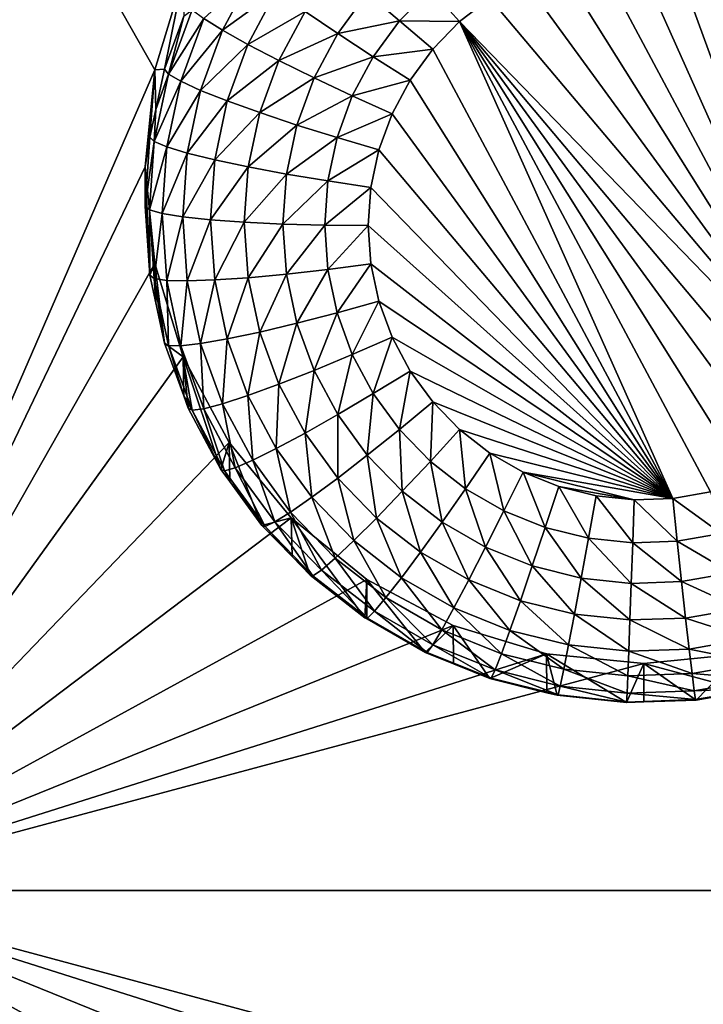
# Model space of a CAD drawing. Extents: x -24 to 24, y -190 to 30.
# Drawn here: x -2 to 0, y -156 to -153 of the extents above; entities that cross this region are included whole.
import ezdxf

# ---------------------------------------------------------------- set-up
doc = ezdxf.new("R2010")
doc.units = 0
doc.layers.add('L1', color=7, linetype='CONTINUOUS')
doc.layers.add('L3', color=7, linetype='CONTINUOUS')

msp = doc.modelspace()

# ---------------------------------------------------------------- linework, layer by layer
at = {"layer": 'L1', "color": 7}
for points in [[(17.45052, -52.3298, 192.2336), (-17.45052, -52.3298, 192.2336), (17.16824, -189.1116, 202.891)], [(17.16824, -189.1116, 202.891), (-17.45052, -52.3298, 192.2336), (-17.16824, -189.1116, 202.891)], [(17.73879, -53.30203, 179.7557), (-17.4299, -186.5964, 191.4174), (-17.73879, -53.30203, 179.7557)], [(17.4299, -186.5964, 191.4174), (-17.4299, -186.5964, 191.4174), (17.73879, -53.30203, 179.7557)]]:
    msp.add_3dface(points, dxfattribs=at)
at = {"layer": 'L3', "color": 250}
for points in [[(-16.15, -139.2071, 188.7671), (-12.25, -184.9324, 192.7675), (12.25, -135.3219, 188.4272)], [(-12.25, -184.9324, 192.7675), (12.25, -184.9324, 192.7675), (12.25, -135.3219, 188.4272)], [(-1.446658, -153.5458, 188.5158), (-2.5, -155.9743, 188.7283), (-2.5, -151.6906, 188.3535)], [(-1.446658, -153.5458, 188.5158), (-2.5, -151.6906, 188.3535), (-1.362722, -153.2701, 188.4917)], [(0.586262, -154.5708, 186.5978), (-0.251849, -153.2346, 186.4809), (-0.141523, -153.2072, 186.4785)], [(0.586262, -154.5708, 186.5978), (-0.141523, -153.2072, 186.4785), (-0.028443, -153.1954, 186.4775)], [(-0.028443, -153.1954, 186.4775), (0.085191, -153.1993, 186.4779), (0.586262, -154.5708, 186.5978)], [(0.586262, -154.5708, 186.5978), (0.085191, -153.1993, 186.4779), (0.197166, -153.219, 186.4796)], [(-0.357273, -153.277, 186.4846), (-0.251849, -153.2346, 186.4809), (0.586262, -154.5708, 186.5978)], [(-1.417861, -153.5442, 187.1706), (-1.446658, -153.5458, 188.5158), (-1.362722, -153.2701, 188.4917)], [(-1.417861, -153.5442, 187.1706), (-1.362722, -153.2701, 188.4917), (-1.360665, -153.3877, 187.1569)], [(-1.301583, -153.394, 186.9039), (-1.156542, -153.2613, 186.7777), (-1.245866, -153.4286, 186.7924)], [(-1.156542, -153.2613, 186.7777), (-1.086935, -153.3133, 186.6819), (-1.245866, -153.4286, 186.7924)], [(-0.357273, -153.277, 186.4846), (0.586262, -154.5708, 186.5978), (-0.455742, -153.3337, 186.4896)], [(-1.245866, -153.4286, 186.7924), (-1.086935, -153.3133, 186.6819), (-1.170882, -153.4706, 186.6956)], [(-1.086935, -153.3133, 186.6819), (-1.002118, -153.3733, 186.6047), (-1.170882, -153.4706, 186.6956)], [(-1.002118, -153.3733, 186.6047), (-0.817807, -153.3188, 186.5387), (-0.905352, -153.4388, 186.5492)], [(-0.817807, -153.3188, 186.5387), (-0.722962, -153.4013, 186.5083), (-0.905352, -153.4388, 186.5492)], [(-0.817807, -153.3188, 186.5387), (-0.631499, -153.307, 186.5), (-0.722962, -153.4013, 186.5083)], [(-0.631499, -153.307, 186.5), (-0.545342, -153.4034, 186.4957), (-0.722962, -153.4013, 186.5083)], [(-0.631499, -153.307, 186.5), (-0.455742, -153.3337, 186.4896), (-0.545342, -153.4034, 186.4957)], [(-0.455742, -153.3337, 186.4896), (0.586262, -154.5708, 186.5978), (-0.545342, -153.4034, 186.4957)], [(-1.405671, -153.5589, 187.0426), (-1.417861, -153.5442, 187.1706), (-1.360665, -153.3877, 187.1569)], [(-1.405671, -153.5589, 187.0426), (-1.360665, -153.3877, 187.1569), (-1.335894, -153.368, 187.0259)], [(-1.335894, -153.368, 187.0259), (-1.301583, -153.394, 186.9039), (-1.405671, -153.5589, 187.0426)], [(-1.170882, -153.4706, 186.6956), (-1.002118, -153.3733, 186.6047), (-1.079515, -153.5183, 186.6174)], [(-1.002118, -153.3733, 186.6047), (-0.905352, -153.4388, 186.5492), (-1.079515, -153.5183, 186.6174)], [(-1.405671, -153.5589, 187.0426), (-1.301583, -153.394, 186.9039), (-1.369568, -153.58, 186.9202)], [(-1.301583, -153.394, 186.9039), (-1.245866, -153.4286, 186.7924), (-1.369568, -153.58, 186.9202)], [(-0.905352, -153.4388, 186.5492), (-0.722962, -153.4013, 186.5083), (-0.800354, -153.5075, 186.5175)], [(-0.722962, -153.4013, 186.5083), (-0.624326, -153.4849, 186.5028), (-0.800354, -153.5075, 186.5175)], [(-0.722962, -153.4013, 186.5083), (-0.545342, -153.4034, 186.4957), (-0.624326, -153.4849, 186.5028)], [(-0.545342, -153.4034, 186.4957), (0.085191, -154.8142, 186.6191), (-0.624326, -153.4849, 186.5028)], [(0.586262, -154.5708, 186.5978), (0.501764, -154.6466, 186.6045), (-0.545342, -153.4034, 186.4957)], [(-0.545342, -153.4034, 186.4957), (0.501764, -154.6466, 186.6045), (0.4075, -154.7099, 186.61)], [(-0.545342, -153.4034, 186.4957), (0.4075, -154.7099, 186.61), (0.305304, -154.7595, 186.6143)], [(0.305304, -154.7595, 186.6143), (0.197166, -154.7945, 186.6174), (-0.545342, -153.4034, 186.4957)], [(-0.545342, -153.4034, 186.4957), (0.197166, -154.7945, 186.6174), (0.085191, -154.8142, 186.6191)], [(-1.369568, -153.58, 186.9202), (-1.245866, -153.4286, 186.7924), (-1.31094, -153.6067, 186.8079)], [(-1.245866, -153.4286, 186.7924), (-1.170882, -153.4706, 186.6956), (-1.31094, -153.6067, 186.8079)], [(-1.079515, -153.5183, 186.6174), (-0.905352, -153.4388, 186.5492), (-0.975275, -153.5698, 186.5607)], [(-0.905352, -153.4388, 186.5492), (-0.800354, -153.5075, 186.5175), (-0.975275, -153.5698, 186.5607)], [(-1.31094, -153.6067, 186.8079), (-1.170882, -153.4706, 186.6956), (-1.23204, -153.638, 186.7103)], [(-1.170882, -153.4706, 186.6956), (-1.079515, -153.5183, 186.6174), (-1.23204, -153.638, 186.7103)], [(-0.800354, -153.5075, 186.5175), (-0.624326, -153.4849, 186.5028), (-0.691159, -153.5765, 186.5109)], [(-0.624326, -153.4849, 186.5028), (0.085191, -154.8142, 186.6191), (-0.691159, -153.5765, 186.5109)], [(-1.23204, -153.638, 186.7103), (-1.079515, -153.5183, 186.6174), (-1.1359, -153.6726, 186.6309)], [(-1.079515, -153.5183, 186.6174), (-0.975275, -153.5698, 186.5607), (-1.1359, -153.6726, 186.6309)], [(-0.975275, -153.5698, 186.5607), (-0.800354, -153.5075, 186.5175), (-0.862167, -153.6233, 186.5277)], [(-0.800354, -153.5075, 186.5175), (-0.691159, -153.5765, 186.5109), (-0.862167, -153.6233, 186.5277)], [(-1.475, -153.8325, 188.5409), (-2.5, -155.9743, 188.7283), (-1.446658, -153.5458, 188.5158)], [(-1.446658, -153.5458, 188.5158), (-1.460645, -153.7447, 187.1881), (-1.475, -153.8325, 188.5409)], [(-1.446658, -153.5458, 188.5158), (-1.443267, -153.6633, 187.181), (-1.460645, -153.7447, 187.1881)], [(-1.405671, -153.5589, 187.0426), (-1.448087, -153.7577, 187.06), (-1.443267, -153.6633, 187.181)], [(-1.405671, -153.5589, 187.0426), (-1.369568, -153.58, 186.9202), (-1.448087, -153.7577, 187.06)], [(-1.443267, -153.6633, 187.181), (-1.446658, -153.5458, 188.5158), (-1.417861, -153.5442, 187.1706)], [(-1.443267, -153.6633, 187.181), (-1.417861, -153.5442, 187.1706), (-1.405671, -153.5589, 187.0426)], [(-1.448087, -153.7577, 187.06), (-1.369568, -153.58, 186.9202), (-1.410895, -153.7737, 186.9371)], [(-1.369568, -153.58, 186.9202), (-1.31094, -153.6067, 186.8079), (-1.410895, -153.7737, 186.9371)], [(-1.1359, -153.6726, 186.6309), (-0.975275, -153.5698, 186.5607), (-1.026215, -153.7092, 186.5729)], [(-0.975275, -153.5698, 186.5607), (-0.862167, -153.6233, 186.5277), (-1.026215, -153.7092, 186.5729)], [(-0.862167, -153.6233, 186.5277), (-0.691159, -153.5765, 186.5109), (-0.74454, -153.6765, 186.5196)], [(0.085191, -154.8142, 186.6191), (-0.74454, -153.6765, 186.5196), (-0.691159, -153.5765, 186.5109)], [(-1.410895, -153.7737, 186.9371), (-1.31094, -153.6067, 186.8079), (-1.350498, -153.7921, 186.8242)], [(-1.31094, -153.6067, 186.8079), (-1.23204, -153.638, 186.7103), (-1.350498, -153.7921, 186.8242)], [(-1.026215, -153.7092, 186.5729), (-0.862167, -153.6233, 186.5277), (-0.9072, -153.7465, 186.5385)], [(-0.862167, -153.6233, 186.5277), (-0.74454, -153.6765, 186.5196), (-0.9072, -153.7465, 186.5385)], [(-1.350498, -153.7921, 186.8242), (-1.23204, -153.638, 186.7103), (-1.269217, -153.8122, 186.7255)], [(-1.23204, -153.638, 186.7103), (-1.1359, -153.6726, 186.6309), (-1.269217, -153.8122, 186.7255)], [(-1.448087, -153.7577, 187.06), (-1.460645, -153.7447, 187.1881), (-1.443267, -153.6633, 187.181)], [(-1.269217, -153.8122, 186.7255), (-1.1359, -153.6726, 186.6309), (-1.170176, -153.8332, 186.645)], [(-1.1359, -153.6726, 186.6309), (-1.026215, -153.7092, 186.5729), (-1.170176, -153.8332, 186.645)], [(-0.9072, -153.7465, 186.5385), (-0.74454, -153.6765, 186.5196), (-0.783428, -153.783, 186.5289)], [(0.085191, -154.8142, 186.6191), (-0.783428, -153.783, 186.5289), (-0.74454, -153.6765, 186.5196)], [(-1.170176, -153.8332, 186.645), (-1.026215, -153.7092, 186.5729), (-1.057182, -153.8544, 186.5856)], [(-1.026215, -153.7092, 186.5729), (-0.9072, -153.7465, 186.5385), (-1.057182, -153.8544, 186.5856)], [(-1.460645, -153.7447, 187.1881), (-1.475, -153.9492, 187.206), (-1.475, -153.8325, 188.5409)], [(-1.448087, -153.7577, 187.06), (-1.475, -153.9492, 187.206), (-1.460645, -153.7447, 187.1881)], [(-1.462318, -153.9605, 187.0777), (-1.475, -153.9492, 187.206), (-1.448087, -153.7577, 187.06)], [(-1.448087, -153.7577, 187.06), (-1.410895, -153.7737, 186.9371), (-1.462318, -153.9605, 187.0777)], [(-1.057182, -153.8544, 186.5856), (-0.9072, -153.7465, 186.5385), (-0.934575, -153.8748, 186.5497)], [(-0.9072, -153.7465, 186.5385), (-0.783428, -153.783, 186.5289), (-0.934575, -153.8748, 186.5497)], [(-1.462318, -153.9605, 187.0777), (-1.410895, -153.7737, 186.9371), (-1.42476, -153.9713, 186.9544)], [(-1.410895, -153.7737, 186.9371), (-1.350498, -153.7921, 186.8242), (-1.42476, -153.9713, 186.9544)], [(-1.42476, -153.9713, 186.9544), (-1.350498, -153.7921, 186.8242), (-1.36377, -153.9812, 186.8407)], [(-1.350498, -153.7921, 186.8242), (-1.269217, -153.8122, 186.7255), (-1.36377, -153.9812, 186.8407)], [(-0.934575, -153.8748, 186.5497), (-0.783428, -153.783, 186.5289), (-0.807069, -153.8938, 186.5386)], [(-0.807069, -153.8938, 186.5386), (-0.783428, -153.783, 186.5289), (0.085191, -154.8142, 186.6191)], [(-1.36377, -153.9812, 186.8407), (-1.269217, -153.8122, 186.7255), (-1.28169, -153.9899, 186.7411)], [(-1.269217, -153.8122, 186.7255), (-1.170176, -153.8332, 186.645), (-1.28169, -153.9899, 186.7411)], [(-1.475, -153.8325, 188.5409), (-1.446658, -154.1191, 188.566), (-2.5, -155.9743, 188.7283)], [(-1.475, -153.8325, 188.5409), (-1.475, -153.9492, 187.206), (-1.460645, -154.1537, 187.2239)], [(-1.475, -153.8325, 188.5409), (-1.460645, -154.1537, 187.2239), (-1.446658, -154.1191, 188.566)], [(-1.28169, -153.9899, 186.7411), (-1.170176, -153.8332, 186.645), (-1.181676, -153.9971, 186.6593)], [(-1.170176, -153.8332, 186.645), (-1.057182, -153.8544, 186.5856), (-1.181676, -153.9971, 186.6593)], [(-1.181676, -153.9971, 186.6593), (-1.057182, -153.8544, 186.5856), (-1.067571, -154.0024, 186.5985)], [(-1.057182, -153.8544, 186.5856), (-0.934575, -153.8748, 186.5497), (-1.067571, -154.0024, 186.5985)], [(-1.067571, -154.0024, 186.5985), (-0.934575, -153.8748, 186.5497), (-0.94376, -154.0057, 186.5611)], [(-0.934575, -153.8748, 186.5497), (-0.807069, -153.8938, 186.5386), (-0.94376, -154.0057, 186.5611)], [(-0.94376, -154.0057, 186.5611), (-0.807069, -153.8938, 186.5386), (-0.815, -154.0068, 186.5485)], [(0.085191, -154.8142, 186.6191), (-0.815, -154.0068, 186.5485), (-0.807069, -153.8938, 186.5386)], [(-1.462318, -153.9605, 187.0777), (-1.460645, -154.1537, 187.2239), (-1.475, -153.9492, 187.206)], [(-1.448087, -154.1632, 187.0954), (-1.460645, -154.1537, 187.2239), (-1.462318, -153.9605, 187.0777)], [(-1.462318, -153.9605, 187.0777), (-1.42476, -153.9713, 186.9544), (-1.448087, -154.1632, 187.0954)], [(-1.448087, -154.1632, 187.0954), (-1.42476, -153.9713, 186.9544), (-1.410895, -154.1688, 186.9717)], [(-1.42476, -153.9713, 186.9544), (-1.36377, -153.9812, 186.8407), (-1.410895, -154.1688, 186.9717)], [(-1.410895, -154.1688, 186.9717), (-1.36377, -153.9812, 186.8407), (-1.350498, -154.1703, 186.8573)], [(-1.36377, -153.9812, 186.8407), (-1.28169, -153.9899, 186.7411), (-1.350498, -154.1703, 186.8573)], [(-1.350498, -154.1703, 186.8573), (-1.28169, -153.9899, 186.7411), (-1.269217, -154.1676, 186.7566)], [(-1.28169, -153.9899, 186.7411), (-1.181676, -153.9971, 186.6593), (-1.269217, -154.1676, 186.7566)], [(-1.269217, -154.1676, 186.7566), (-1.181676, -153.9971, 186.6593), (-1.170176, -154.1609, 186.6736)], [(-1.181676, -153.9971, 186.6593), (-1.067571, -154.0024, 186.5985), (-1.170176, -154.1609, 186.6736)], [(-1.170176, -154.1609, 186.6736), (-1.067571, -154.0024, 186.5985), (-1.057182, -154.1504, 186.6115)], [(-1.067571, -154.0024, 186.5985), (-0.94376, -154.0057, 186.5611), (-1.057182, -154.1504, 186.6115)], [(-1.057182, -154.1504, 186.6115), (-0.94376, -154.0057, 186.5611), (-0.934575, -154.1365, 186.5726)], [(-0.94376, -154.0057, 186.5611), (-0.815, -154.0068, 186.5485), (-0.934575, -154.1365, 186.5726)], [(-0.934575, -154.1365, 186.5726), (-0.815, -154.0068, 186.5485), (-0.807069, -154.1198, 186.5584)], [(0.085191, -154.8142, 186.6191), (-0.807069, -154.1198, 186.5584), (-0.815, -154.0068, 186.5485)], [(-2.5, -155.9743, 188.7283), (-1.446658, -154.1191, 188.566), (-1.362722, -154.3948, 188.5901)], [(-1.446658, -154.1191, 188.566), (-1.460645, -154.1537, 187.2239), (-1.443267, -154.2352, 187.231)], [(-1.446658, -154.1191, 188.566), (-1.417861, -154.3543, 187.2414), (-1.362722, -154.3948, 188.5901)], [(-1.446658, -154.1191, 188.566), (-1.443267, -154.2352, 187.231), (-1.417861, -154.3543, 187.2414)], [(-1.057182, -154.1504, 186.6115), (-0.934575, -154.1365, 186.5726), (-1.026215, -154.2955, 186.6242)], [(-1.026215, -154.2955, 186.6242), (-0.934575, -154.1365, 186.5726), (-0.9072, -154.2648, 186.5838)], [(-0.934575, -154.1365, 186.5726), (-0.807069, -154.1198, 186.5584), (-0.9072, -154.2648, 186.5838)], [(-0.9072, -154.2648, 186.5838), (-0.807069, -154.1198, 186.5584), (-0.783428, -154.2306, 186.5681)], [(0.085191, -154.8142, 186.6191), (-0.783428, -154.2306, 186.5681), (-0.807069, -154.1198, 186.5584)], [(-1.448087, -154.1632, 187.0954), (-1.443267, -154.2352, 187.231), (-1.460645, -154.1537, 187.2239)], [(-1.405671, -154.362, 187.1129), (-1.417861, -154.3543, 187.2414), (-1.448087, -154.1632, 187.0954)], [(-1.417861, -154.3543, 187.2414), (-1.443267, -154.2352, 187.231), (-1.448087, -154.1632, 187.0954)], [(-1.448087, -154.1632, 187.0954), (-1.410895, -154.1688, 186.9717), (-1.405671, -154.362, 187.1129)], [(-1.405671, -154.362, 187.1129), (-1.410895, -154.1688, 186.9717), (-1.369568, -154.3625, 186.9886)], [(-1.410895, -154.1688, 186.9717), (-1.350498, -154.1703, 186.8573), (-1.369568, -154.3625, 186.9886)], [(-1.369568, -154.3625, 186.9886), (-1.350498, -154.1703, 186.8573), (-1.31094, -154.3557, 186.8735)], [(-1.350498, -154.1703, 186.8573), (-1.269217, -154.1676, 186.7566), (-1.31094, -154.3557, 186.8735)], [(-1.31094, -154.3557, 186.8735), (-1.269217, -154.1676, 186.7566), (-1.23204, -154.3419, 186.7719)], [(-1.269217, -154.1676, 186.7566), (-1.170176, -154.1609, 186.6736), (-1.23204, -154.3419, 186.7719)], [(-1.23204, -154.3419, 186.7719), (-1.170176, -154.1609, 186.6736), (-1.1359, -154.3216, 186.6877)], [(-1.170176, -154.1609, 186.6736), (-1.057182, -154.1504, 186.6115), (-1.1359, -154.3216, 186.6877)], [(-1.1359, -154.3216, 186.6877), (-1.057182, -154.1504, 186.6115), (-1.026215, -154.2955, 186.6242)], [(-0.9072, -154.2648, 186.5838), (-0.783428, -154.2306, 186.5681), (-0.862167, -154.3881, 186.5946)], [(-0.862167, -154.3881, 186.5946), (-0.783428, -154.2306, 186.5681), (-0.74454, -154.337, 186.5774)], [(-0.74454, -154.337, 186.5774), (-0.783428, -154.2306, 186.5681), (0.085191, -154.8142, 186.6191)], [(-1.026215, -154.2955, 186.6242), (-0.9072, -154.2648, 186.5838), (-0.975275, -154.435, 186.6364)], [(-0.975275, -154.435, 186.6364), (-0.9072, -154.2648, 186.5838), (-0.862167, -154.3881, 186.5946)], [(-1.23204, -154.3419, 186.7719), (-1.1359, -154.3216, 186.6877), (-1.170882, -154.5092, 186.7865)], [(-1.170882, -154.5092, 186.7865), (-1.1359, -154.3216, 186.6877), (-1.079515, -154.4759, 186.7012)], [(-1.1359, -154.3216, 186.6877), (-1.026215, -154.2955, 186.6242), (-1.079515, -154.4759, 186.7012)], [(-1.079515, -154.4759, 186.7012), (-1.026215, -154.2955, 186.6242), (-0.975275, -154.435, 186.6364)], [(-1.31094, -154.3557, 186.8735), (-1.23204, -154.3419, 186.7719), (-1.245866, -154.5338, 186.8891)], [(-1.245866, -154.5338, 186.8891), (-1.23204, -154.3419, 186.7719), (-1.170882, -154.5092, 186.7865)], [(-0.862167, -154.3881, 186.5946), (-0.74454, -154.337, 186.5774), (-0.800354, -154.5039, 186.6047)], [(-0.800354, -154.5039, 186.6047), (-0.74454, -154.337, 186.5774), (-0.691159, -154.437, 186.5861)], [(0.085191, -154.8142, 186.6191), (-0.691159, -154.437, 186.5861), (-0.74454, -154.337, 186.5774)], [(-1.362722, -154.3948, 188.5901), (-1.417861, -154.3543, 187.2414), (-1.360665, -154.5108, 187.2551)], [(-1.405671, -154.362, 187.1129), (-1.360665, -154.5108, 187.2551), (-1.417861, -154.3543, 187.2414)], [(-1.335894, -154.553, 187.1296), (-1.360665, -154.5108, 187.2551), (-1.405671, -154.362, 187.1129)], [(-1.405671, -154.362, 187.1129), (-1.369568, -154.3625, 186.9886), (-1.335894, -154.553, 187.1296)], [(-1.369568, -154.3625, 186.9886), (-1.31094, -154.3557, 186.8735), (-1.301583, -154.5486, 187.0049)], [(-1.335894, -154.553, 187.1296), (-1.369568, -154.3625, 186.9886), (-1.301583, -154.5486, 187.0049)], [(-1.301583, -154.5486, 187.0049), (-1.31094, -154.3557, 186.8735), (-1.245866, -154.5338, 186.8891)], [(-2.5, -155.9743, 188.7283), (-1.362722, -154.3948, 188.5901), (-1.226418, -154.6488, 188.6123)], [(-1.250871, -154.7279, 187.2741), (-1.226418, -154.6488, 188.6123), (-1.362722, -154.3948, 188.5901)], [(-1.250871, -154.7279, 187.2741), (-1.362722, -154.3948, 188.5901), (-1.34748, -154.5469, 187.2583)], [(-1.362722, -154.3948, 188.5901), (-1.360665, -154.5108, 187.2551), (-1.34748, -154.5469, 187.2583)], [(-0.975275, -154.435, 186.6364), (-0.862167, -154.3881, 186.5946), (-0.905352, -154.566, 186.6478)], [(-0.905352, -154.566, 186.6478), (-0.862167, -154.3881, 186.5946), (-0.800354, -154.5039, 186.6047)], [(-1.079515, -154.4759, 186.7012), (-0.975275, -154.435, 186.6364), (-1.002118, -154.6209, 186.7139)], [(-1.002118, -154.6209, 186.7139), (-0.975275, -154.435, 186.6364), (-0.905352, -154.566, 186.6478)], [(-0.800354, -154.5039, 186.6047), (-0.691159, -154.437, 186.5861), (-0.722962, -154.61, 186.614)], [(-0.722962, -154.61, 186.614), (-0.691159, -154.437, 186.5861), (-0.624326, -154.5286, 186.5942)], [(0.085191, -154.8142, 186.6191), (-0.624326, -154.5286, 186.5942), (-0.691159, -154.437, 186.5861)], [(-1.170882, -154.5092, 186.7865), (-1.079515, -154.4759, 186.7012), (-1.086935, -154.6665, 186.8003)], [(-1.086935, -154.6665, 186.8003), (-1.079515, -154.4759, 186.7012), (-1.002118, -154.6209, 186.7139)], [(-1.335894, -154.553, 187.1296), (-1.34748, -154.5469, 187.2583), (-1.360665, -154.5108, 187.2551)], [(-1.245866, -154.5338, 186.8891), (-1.170882, -154.5092, 186.7865), (-1.156542, -154.7011, 186.9037)], [(-1.156542, -154.7011, 186.9037), (-1.170882, -154.5092, 186.7865), (-1.086935, -154.6665, 186.8003)], [(-0.905352, -154.566, 186.6478), (-0.800354, -154.5039, 186.6047), (-0.817807, -154.686, 186.6584)], [(-0.817807, -154.686, 186.6584), (-0.800354, -154.5039, 186.6047), (-0.722962, -154.61, 186.614)], [(-1.250871, -154.7279, 187.2741), (-1.34748, -154.5469, 187.2583), (-1.335894, -154.553, 187.1296)], [(-1.335894, -154.553, 187.1296), (-1.301583, -154.5486, 187.0049), (-1.240116, -154.7324, 187.1452)], [(-1.240116, -154.7324, 187.1452), (-1.250871, -154.7279, 187.2741), (-1.335894, -154.553, 187.1296)], [(-1.301583, -154.5486, 187.0049), (-1.245866, -154.5338, 186.8891), (-1.208265, -154.7234, 187.0202)], [(-1.240116, -154.7324, 187.1452), (-1.301583, -154.5486, 187.0049), (-1.208265, -154.7234, 187.0202)], [(-1.208265, -154.7234, 187.0202), (-1.245866, -154.5338, 186.8891), (-1.156542, -154.7011, 186.9037)], [(-0.722962, -154.61, 186.614), (-0.624326, -154.5286, 186.5942), (-0.631499, -154.7043, 186.6223)], [(-0.631499, -154.7043, 186.6223), (-0.624326, -154.5286, 186.5942), (-0.545342, -154.6101, 186.6013)], [(-0.545342, -154.6101, 186.6013), (-0.624326, -154.5286, 186.5942), (0.085191, -154.8142, 186.6191)], [(-1.002118, -154.6209, 186.7139), (-0.905352, -154.566, 186.6478), (-0.905217, -154.7537, 186.7255)], [(-0.905217, -154.7537, 186.7255), (-0.905352, -154.566, 186.6478), (-0.817807, -154.686, 186.6584)], [(-0.817807, -154.686, 186.6584), (-0.722962, -154.61, 186.614), (-0.714345, -154.7927, 186.6677)], [(-0.714345, -154.7927, 186.6677), (-0.722962, -154.61, 186.614), (-0.631499, -154.7043, 186.6223)], [(-0.631499, -154.7043, 186.6223), (-0.545342, -154.6101, 186.6013), (-0.527744, -154.7851, 186.6293)], [(-0.527744, -154.7851, 186.6293), (-0.545342, -154.6101, 186.6013), (-0.455742, -154.6799, 186.6074)], [(0.085191, -154.8142, 186.6191), (-0.455742, -154.6799, 186.6074), (-0.545342, -154.6101, 186.6013)], [(-1.086935, -154.6665, 186.8003), (-1.002118, -154.6209, 186.7139), (-0.981832, -154.8106, 186.8129)], [(-0.981832, -154.8106, 186.8129), (-1.002118, -154.6209, 186.7139), (-0.905217, -154.7537, 186.7255)], [(-1.226418, -154.6488, 188.6123), (-1.042982, -154.8715, 188.6318), (-2.5, -155.9743, 188.7283)], [(-1.224431, -154.7642, 187.2773), (-1.226418, -154.6488, 188.6123), (-1.250871, -154.7279, 187.2741)], [(-1.129916, -154.8938, 187.2886), (-1.042982, -154.8715, 188.6318), (-1.226418, -154.6488, 188.6123)], [(-1.129916, -154.8938, 187.2886), (-1.226418, -154.6488, 188.6123), (-1.224431, -154.7642, 187.2773)], [(-1.156542, -154.7011, 186.9037), (-1.086935, -154.6665, 186.8003), (-1.044708, -154.8545, 186.9171)], [(-1.044708, -154.8545, 186.9171), (-1.086935, -154.6665, 186.8003), (-0.981832, -154.8106, 186.8129)], [(-1.208265, -154.7234, 187.0202), (-1.156542, -154.7011, 186.9037), (-1.09143, -154.8836, 187.0342)], [(-1.09143, -154.8836, 187.0342), (-1.156542, -154.7011, 186.9037), (-1.044708, -154.8545, 186.9171)], [(-0.905217, -154.7537, 186.7255), (-0.817807, -154.686, 186.6584), (-0.790696, -154.8719, 186.7358)], [(-0.790696, -154.8719, 186.7358), (-0.817807, -154.686, 186.6584), (-0.714345, -154.7927, 186.6677)], [(-0.527744, -154.7851, 186.6293), (-0.455742, -154.6799, 186.6074), (-0.413717, -154.8507, 186.6351)], [(-0.413717, -154.8507, 186.6351), (-0.455742, -154.6799, 186.6074), (-0.357273, -154.7365, 186.6123)], [(0.085191, -154.8142, 186.6191), (-0.357273, -154.7365, 186.6123), (-0.455742, -154.6799, 186.6074)], [(-1.240116, -154.7324, 187.1452), (-1.224431, -154.7642, 187.2773), (-1.250871, -154.7279, 187.2741)], [(-1.240116, -154.7324, 187.1452), (-1.208265, -154.7234, 187.0202), (-1.120201, -154.8969, 187.1596)], [(-1.120201, -154.8969, 187.1596), (-1.208265, -154.7234, 187.0202), (-1.09143, -154.8836, 187.0342)], [(-0.714345, -154.7927, 186.6677), (-0.631499, -154.7043, 186.6223), (-0.596978, -154.8841, 186.6757)], [(-0.596978, -154.8841, 186.6757), (-0.631499, -154.7043, 186.6223), (-0.527744, -154.7851, 186.6293)], [(-1.120201, -154.8969, 187.1596), (-1.224431, -154.7642, 187.2773), (-1.240116, -154.7324, 187.1452)], [(-0.981832, -154.8106, 186.8129), (-0.905217, -154.7537, 186.7255), (-0.857618, -154.9388, 186.8241)], [(-0.857618, -154.9388, 186.8241), (-0.905217, -154.7537, 186.7255), (-0.790696, -154.8719, 186.7358)], [(-0.413717, -154.8507, 186.6351), (-0.357273, -154.7365, 186.6123), (-0.291638, -154.8998, 186.6394)], [(-0.291638, -154.8998, 186.6394), (-0.357273, -154.7365, 186.6123), (-0.251849, -154.7789, 186.616)], [(-0.028443, -154.8182, 186.6195), (-0.251849, -154.7789, 186.616), (-0.357273, -154.7365, 186.6123)], [(-0.028443, -154.8182, 186.6195), (-0.357273, -154.7365, 186.6123), (0.085191, -154.8142, 186.6191)], [(-1.120201, -154.8969, 187.1596), (-1.129916, -154.8938, 187.2886), (-1.224431, -154.7642, 187.2773)], [(-0.596978, -154.8841, 186.6757), (-0.527744, -154.7851, 186.6293), (-0.467992, -154.9583, 186.6822)], [(-0.467992, -154.9583, 186.6822), (-0.527744, -154.7851, 186.6293), (-0.413717, -154.8507, 186.6351)], [(-0.291638, -154.8998, 186.6394), (-0.251849, -154.7789, 186.616), (-0.163882, -154.9315, 186.6421)], [(-0.163882, -154.9315, 186.6421), (-0.251849, -154.7789, 186.616), (-0.141523, -154.8063, 186.6184)], [(-0.141523, -154.8063, 186.6184), (-0.251849, -154.7789, 186.616), (-0.028443, -154.8182, 186.6195)], [(-1.044708, -154.8545, 186.9171), (-0.981832, -154.8106, 186.8129), (-0.91254, -154.9908, 186.929)], [(-0.91254, -154.9908, 186.929), (-0.981832, -154.8106, 186.8129), (-0.857618, -154.9388, 186.8241)], [(-0.790696, -154.8719, 186.7358), (-0.714345, -154.7927, 186.6677), (-0.660785, -154.973, 186.7447)], [(-0.660785, -154.973, 186.7447), (-0.714345, -154.7927, 186.6677), (-0.596978, -154.8841, 186.6757)], [(-0.163882, -154.9315, 186.6421), (-0.141523, -154.8063, 186.6184), (-0.032937, -154.9453, 186.6433)], [(-0.032937, -154.9453, 186.6433), (-0.141523, -154.8063, 186.6184), (-0.028443, -154.8182, 186.6195)], [(0.09865, -154.9407, 186.6429), (-0.028443, -154.8182, 186.6195), (0.085191, -154.8142, 186.6191)], [(0.228316, -154.9179, 186.6409), (0.085191, -154.8142, 186.6191), (0.197166, -154.7945, 186.6174)], [(0.09865, -154.9407, 186.6429), (0.085191, -154.8142, 186.6191), (0.228316, -154.9179, 186.6409)], [(-0.032937, -154.9453, 186.6433), (-0.028443, -154.8182, 186.6195), (0.09865, -154.9407, 186.6429)], [(-2.5, -155.9743, 188.7283), (-1.042982, -154.8715, 188.6318), (-0.819466, -155.0542, 188.6478)], [(-1.040559, -154.9859, 187.2967), (-1.042982, -154.8715, 188.6318), (-1.129916, -154.8938, 187.2886)], [(-1.09143, -154.8836, 187.0342), (-1.044708, -154.8545, 186.9171), (-0.953351, -155.026, 187.0467)], [(-0.953351, -155.026, 187.0467), (-1.044708, -154.8545, 186.9171), (-0.91254, -154.9908, 186.929)], [(-1.040559, -154.9859, 187.2967), (-0.986968, -155.0412, 187.3015), (-1.042982, -154.8715, 188.6318)], [(-1.042982, -154.8715, 188.6318), (-0.986968, -155.0412, 187.3015), (-0.82481, -155.1674, 187.3126)], [(-1.042982, -154.8715, 188.6318), (-0.82481, -155.1674, 187.3126), (-0.819466, -155.0542, 188.6478)], [(-0.857618, -154.9388, 186.8241), (-0.790696, -154.8719, 186.7358), (-0.716712, -155.0484, 186.8337)], [(-0.716712, -155.0484, 186.8337), (-0.790696, -154.8719, 186.7358), (-0.660785, -154.973, 186.7447)], [(-0.467992, -154.9583, 186.6822), (-0.413717, -154.8507, 186.6351), (-0.329898, -155.0138, 186.687)], [(-0.329898, -155.0138, 186.687), (-0.413717, -154.8507, 186.6351), (-0.291638, -154.8998, 186.6394)], [(-1.040559, -154.9859, 187.2967), (-1.129916, -154.8938, 187.2886), (-1.120201, -154.8969, 187.1596)], [(-1.120201, -154.8969, 187.1596), (-1.09143, -154.8836, 187.0342), (-0.978482, -155.0431, 187.1724)], [(-0.978482, -155.0431, 187.1724), (-1.040559, -154.9859, 187.2967), (-1.120201, -154.8969, 187.1596)], [(-0.978482, -155.0431, 187.1724), (-1.09143, -154.8836, 187.0342), (-0.953351, -155.026, 187.0467)], [(-0.660785, -154.973, 186.7447), (-0.596978, -154.8841, 186.6757), (-0.518013, -155.0551, 186.7519)], [(-0.518013, -155.0551, 186.7519), (-0.596978, -154.8841, 186.6757), (-0.467992, -154.9583, 186.6822)], [(-0.329898, -155.0138, 186.687), (-0.291638, -154.8998, 186.6394), (-0.185382, -155.0497, 186.6902)], [(-0.185382, -155.0497, 186.6902), (-0.291638, -154.8998, 186.6394), (-0.163882, -154.9315, 186.6421)], [(-0.185382, -155.0497, 186.6902), (-0.163882, -154.9315, 186.6421), (-0.037258, -155.0653, 186.6915)], [(-0.037258, -155.0653, 186.6915), (-0.163882, -154.9315, 186.6421), (-0.032937, -154.9453, 186.6433)], [(0.258269, -155.0343, 186.6888), (0.09865, -154.9407, 186.6429), (0.228316, -154.9179, 186.6409)], [(-0.91254, -154.9908, 186.929), (-0.857618, -154.9388, 186.8241), (-0.762611, -155.1075, 186.9392)], [(-0.762611, -155.1075, 186.9392), (-0.857618, -154.9388, 186.8241), (-0.716712, -155.0484, 186.8337)], [(-0.518013, -155.0551, 186.7519), (-0.467992, -154.9583, 186.6822), (-0.365158, -155.1166, 186.7573)], [(-0.365158, -155.1166, 186.7573), (-0.467992, -154.9583, 186.6822), (-0.329898, -155.0138, 186.687)], [(-0.037258, -155.0653, 186.6915), (-0.032937, -154.9453, 186.6433), (0.111592, -155.0601, 186.6911)], [(0.111592, -155.0601, 186.6911), (-0.032937, -154.9453, 186.6433), (0.09865, -154.9407, 186.6429)], [(0.111592, -155.0601, 186.6911), (0.09865, -154.9407, 186.6429), (0.258269, -155.0343, 186.6888)], [(-0.978482, -155.0431, 187.1724), (-0.986968, -155.0412, 187.3015), (-1.040559, -154.9859, 187.2967)], [(-0.953351, -155.026, 187.0467), (-0.91254, -154.9908, 186.929), (-0.796716, -155.1479, 187.0573)], [(-0.796716, -155.1479, 187.0573), (-0.91254, -154.9908, 186.929), (-0.762611, -155.1075, 186.9392)], [(-0.716712, -155.0484, 186.8337), (-0.660785, -154.973, 186.7447), (-0.561856, -155.1375, 186.8415)], [(-0.561856, -155.1375, 186.8415), (-0.660785, -154.973, 186.7447), (-0.518013, -155.0551, 186.7519)], [(-0.365158, -155.1166, 186.7573), (-0.329898, -155.0138, 186.687), (-0.205196, -155.1564, 186.7607)], [(-0.205196, -155.1564, 186.7607), (-0.329898, -155.0138, 186.687), (-0.185382, -155.0497, 186.6902)], [(-0.82481, -155.1674, 187.3126), (-0.986968, -155.0412, 187.3015), (-0.978482, -155.0431, 187.1724)], [(-0.978482, -155.0431, 187.1724), (-0.953351, -155.026, 187.0467), (-0.817718, -155.1682, 187.1834)], [(-0.817718, -155.1682, 187.1834), (-0.82481, -155.1674, 187.3126), (-0.978482, -155.0431, 187.1724)], [(-0.817718, -155.1682, 187.1834), (-0.953351, -155.026, 187.0467), (-0.796716, -155.1479, 187.0573)], [(-0.762611, -155.1075, 186.9392), (-0.716712, -155.0484, 186.8337), (-0.597837, -155.2023, 186.9475)], [(-0.597837, -155.2023, 186.9475), (-0.716712, -155.0484, 186.8337), (-0.561856, -155.1375, 186.8415)], [(-0.205196, -155.1564, 186.7607), (-0.185382, -155.0497, 186.6902), (-0.04124, -155.1735, 186.7622)], [(-0.04124, -155.1735, 186.7622), (-0.185382, -155.0497, 186.6902), (-0.037258, -155.0653, 186.6915)], [(0.285873, -155.1393, 186.7592), (0.111592, -155.0601, 186.6911), (0.258269, -155.0343, 186.6888)], [(-2.5, -155.9743, 188.7283), (-0.819466, -155.0542, 188.6478), (-0.564458, -155.19, 188.6597)], [(-0.819466, -155.0542, 188.6478), (-0.82481, -155.1674, 187.3126), (-0.819249, -155.1706, 187.3128)], [(-0.819466, -155.0542, 188.6478), (-0.646597, -155.2699, 187.3215), (-0.564458, -155.19, 188.6597)], [(-0.819466, -155.0542, 188.6478), (-0.819249, -155.1706, 187.3128), (-0.646597, -155.2699, 187.3215)], [(-0.561856, -155.1375, 186.8415), (-0.518013, -155.0551, 186.7519), (-0.396064, -155.2042, 186.8473)], [(-0.396064, -155.2042, 186.8473), (-0.518013, -155.0551, 186.7519), (-0.365158, -155.1166, 186.7573)], [(-0.04124, -155.1735, 186.7622), (-0.037258, -155.0653, 186.6915), (0.123519, -155.1678, 186.7617)], [(0.123519, -155.1678, 186.7617), (-0.037258, -155.0653, 186.6915), (0.111592, -155.0601, 186.6911)], [(0.123519, -155.1678, 186.7617), (0.111592, -155.0601, 186.6911), (0.285873, -155.1393, 186.7592)], [(-0.796716, -155.1479, 187.0573), (-0.762611, -155.1075, 186.9392), (-0.624574, -155.247, 187.066)], [(-0.624574, -155.247, 187.066), (-0.762611, -155.1075, 186.9392), (-0.597837, -155.2023, 186.9475)], [(-0.597837, -155.2023, 186.9475), (-0.561856, -155.1375, 186.8415), (-0.421428, -155.2733, 186.9538)], [(-0.421428, -155.2733, 186.9538), (-0.561856, -155.1375, 186.8415), (-0.396064, -155.2042, 186.8473)], [(-0.396064, -155.2042, 186.8473), (-0.365158, -155.1166, 186.7573), (-0.222563, -155.2473, 186.8511)], [(-0.222563, -155.2473, 186.8511), (-0.365158, -155.1166, 186.7573), (-0.205196, -155.1564, 186.7607)], [(-0.817718, -155.1682, 187.1834), (-0.819249, -155.1706, 187.3128), (-0.82481, -155.1674, 187.3126)], [(-0.817718, -155.1682, 187.1834), (-0.796716, -155.1479, 187.0573), (-0.641038, -155.2698, 187.1923)], [(-0.641038, -155.2698, 187.1923), (-0.796716, -155.1479, 187.0573), (-0.624574, -155.247, 187.066)], [(-0.222563, -155.2473, 186.8511), (-0.205196, -155.1564, 186.7607), (-0.04473, -155.266, 186.8527)], [(-0.04473, -155.266, 186.8527), (-0.205196, -155.1564, 186.7607), (-0.04124, -155.1735, 186.7622)], [(0.310069, -155.2288, 186.8495), (0.123519, -155.1678, 186.7617), (0.285873, -155.1393, 186.7592)], [(-0.287758, -155.2736, 188.667), (-2.5, -155.9743, 188.7283), (-0.564458, -155.19, 188.6597)], [(-0.641038, -155.2698, 187.1923), (-0.819249, -155.1706, 187.3128), (-0.817718, -155.1682, 187.1834)], [(-0.641038, -155.2698, 187.1923), (-0.646597, -155.2699, 187.3215), (-0.819249, -155.1706, 187.3128)], [(-0.564458, -155.19, 188.6597), (-0.646597, -155.2699, 187.3215), (-0.563133, -155.3035, 187.3245)], [(-0.564458, -155.19, 188.6597), (-0.4558, -155.3467, 187.3282), (-0.287758, -155.2736, 188.667)], [(-0.564458, -155.19, 188.6597), (-0.563133, -155.3035, 187.3245), (-0.4558, -155.3467, 187.3282)], [(-0.04473, -155.266, 186.8527), (-0.04124, -155.1735, 186.7622), (0.133973, -155.2597, 186.8522)], [(0.133973, -155.2597, 186.8522), (-0.04124, -155.1735, 186.7622), (0.123519, -155.1678, 186.7617)], [(0.133973, -155.2597, 186.8522), (0.123519, -155.1678, 186.7617), (0.310069, -155.2288, 186.8495)], [(-0.624574, -155.247, 187.066), (-0.597837, -155.2023, 186.9475), (-0.440275, -155.3211, 187.0725)], [(-0.440275, -155.3211, 187.0725), (-0.597837, -155.2023, 186.9475), (-0.421428, -155.2733, 186.9538)], [(-0.421428, -155.2733, 186.9538), (-0.396064, -155.2042, 186.8473), (-0.236816, -155.3191, 186.9578)], [(-0.236816, -155.3191, 186.9578), (-0.396064, -155.2042, 186.8473), (-0.222563, -155.2473, 186.8511)], [(-0.641038, -155.2698, 187.1923), (-0.624574, -155.247, 187.066), (-0.451881, -155.3459, 187.1989)], [(-0.451881, -155.3459, 187.1989), (-0.624574, -155.247, 187.066), (-0.440275, -155.3211, 187.0725)], [(-0.236816, -155.3191, 186.9578), (-0.222563, -155.2473, 186.8511), (-0.047595, -155.339, 186.9595)], [(-0.047595, -155.339, 186.9595), (-0.222563, -155.2473, 186.8511), (-0.04473, -155.266, 186.8527)], [(0.329926, -155.2994, 186.956), (0.133973, -155.2597, 186.8522), (0.310069, -155.2288, 186.8495)], [(0, -155.3018, 188.6694), (-2.5, -155.9743, 188.7283), (-0.287758, -155.2736, 188.667)], [(-0.563133, -155.3035, 187.3245), (-0.646597, -155.2699, 187.3215), (-0.641038, -155.2698, 187.1923)], [(-0.451881, -155.3459, 187.1989), (-0.4558, -155.3467, 187.3282), (-0.641038, -155.2698, 187.1923)], [(-0.641038, -155.2698, 187.1923), (-0.4558, -155.3467, 187.3282), (-0.563133, -155.3035, 187.3245)], [(-0.287758, -155.2736, 188.667), (-0.4558, -155.3467, 187.3282), (-0.2873, -155.3886, 187.3319)], [(-0.440275, -155.3211, 187.0725), (-0.421428, -155.2733, 186.9538), (-0.247407, -155.369, 187.0767)], [(-0.247407, -155.369, 187.0767), (-0.421428, -155.2733, 186.9538), (-0.236816, -155.3191, 186.9578)], [(-0.051477, -155.4177, 187.3345), (0, -155.3018, 188.6694), (-0.287758, -155.2736, 188.667)], [(-0.051477, -155.4177, 187.3345), (-0.287758, -155.2736, 188.667), (-0.256131, -155.3963, 187.3326)], [(-0.287758, -155.2736, 188.667), (-0.2873, -155.3886, 187.3319), (-0.256131, -155.3963, 187.3326)], [(-0.047595, -155.339, 186.9595), (-0.04473, -155.266, 186.8527), (0.142553, -155.3323, 186.9589)], [(0.142553, -155.3323, 186.9589), (-0.04473, -155.266, 186.8527), (0.133973, -155.2597, 186.8522)], [(0.287758, -155.2736, 188.667), (2.5, -155.9743, 188.7283), (0, -155.3018, 188.6694)], [(0.15418, -155.4106, 187.3338), (0.287758, -155.2736, 188.667), (0, -155.3018, 188.6694)], [(0.142553, -155.3323, 186.9589), (0.133973, -155.2597, 186.8522), (0.329926, -155.2994, 186.956)], [(0.287195, -155.3872, 187.3318), (0.287758, -155.2736, 188.667), (0.15418, -155.4106, 187.3338)], [(0, -155.3018, 188.6694), (2.5, -155.9743, 188.7283), (-2.5, -155.9743, 188.7283)], [(-0.000094, -155.416, 187.3343), (0, -155.3018, 188.6694), (-0.051477, -155.4177, 187.3345)], [(0.15418, -155.4106, 187.3338), (0, -155.3018, 188.6694), (-0.000094, -155.416, 187.3343)], [(0.344681, -155.3484, 187.0749), (0.142553, -155.3323, 186.9589), (0.329926, -155.2994, 186.956)], [(-0.451881, -155.3459, 187.1989), (-0.440275, -155.3211, 187.0725), (-0.253929, -155.3951, 187.2032)], [(-0.253929, -155.3951, 187.2032), (-0.440275, -155.3211, 187.0725), (-0.247407, -155.369, 187.0767)], [(-0.247407, -155.369, 187.0767), (-0.236816, -155.3191, 186.9578), (-0.049723, -155.3897, 187.0785)], [(-0.049723, -155.3897, 187.0785), (-0.236816, -155.3191, 186.9578), (-0.047595, -155.339, 186.9595)], [(-0.049723, -155.3897, 187.0785), (-0.047595, -155.339, 186.9595), (0.148928, -155.3828, 187.0779)], [(0.148928, -155.3828, 187.0779), (-0.047595, -155.339, 186.9595), (0.142553, -155.3323, 186.9589)], [(0.148928, -155.3828, 187.0779), (0.142553, -155.3323, 186.9589), (0.344681, -155.3484, 187.0749)], [(-0.451881, -155.3459, 187.1989), (-0.2873, -155.3886, 187.3319), (-0.4558, -155.3467, 187.3282)], [(-0.253929, -155.3951, 187.2032), (-0.2873, -155.3886, 187.3319), (-0.451881, -155.3459, 187.1989)], [(-0.253929, -155.3951, 187.2032), (-0.247407, -155.369, 187.0767), (-0.051034, -155.4163, 187.2051)], [(-0.051034, -155.4163, 187.2051), (-0.247407, -155.369, 187.0767), (-0.049723, -155.3897, 187.0785)], [(0.353767, -155.3739, 187.2014), (0.148928, -155.3828, 187.0779), (0.344681, -155.3484, 187.0749)], [(-0.253929, -155.3951, 187.2032), (-0.256131, -155.3963, 187.3326), (-0.2873, -155.3886, 187.3319)], [(-0.051477, -155.4177, 187.3345), (-0.256131, -155.3963, 187.3326), (-0.253929, -155.3951, 187.2032)], [(-0.051034, -155.4163, 187.2051), (-0.051477, -155.4177, 187.3345), (-0.253929, -155.3951, 187.2032)], [(-0.051034, -155.4163, 187.2051), (-0.049723, -155.3897, 187.0785), (0.152854, -155.4092, 187.2045)], [(0.152854, -155.4092, 187.2045), (-0.049723, -155.3897, 187.0785), (0.148928, -155.3828, 187.0779)], [(0.152854, -155.4092, 187.2045), (0.148928, -155.3828, 187.0779), (0.353767, -155.3739, 187.2014)], [(0.353767, -155.3739, 187.2014), (0.287195, -155.3872, 187.3318), (0.152854, -155.4092, 187.2045)], [(0.287195, -155.3872, 187.3318), (0.15418, -155.4106, 187.3338), (0.152854, -155.4092, 187.2045)], [(-0.051034, -155.4163, 187.2051), (-0.000094, -155.416, 187.3343), (-0.051477, -155.4177, 187.3345)], [(0.152854, -155.4092, 187.2045), (-0.000094, -155.416, 187.3343), (-0.051034, -155.4163, 187.2051)], [(0.152854, -155.4092, 187.2045), (0.15418, -155.4106, 187.3338), (-0.000094, -155.416, 187.3343)], [(2.5, -155.9743, 188.7283), (0, -156.6467, 188.7871), (-2.5, -155.9743, 188.7283)], [(-2.5, -155.9743, 188.7283), (0, -156.6467, 188.7871), (-0.287758, -156.6749, 188.7896)], [(-2.5, -155.9743, 188.7283), (-0.287758, -156.6749, 188.7896), (-0.564458, -156.7586, 188.7969)], [(-0.564458, -156.7586, 188.7969), (-0.819466, -156.8943, 188.8088), (-2.5, -155.9743, 188.7283)], [(-2.5, -155.9743, 188.7283), (-0.819466, -156.8943, 188.8088), (-1.042982, -157.0771, 188.8248)], [(-2.5, -155.9743, 188.7283), (-1.042982, -157.0771, 188.8248), (-1.226418, -157.2997, 188.8442)], [(-1.226418, -157.2997, 188.8442), (-1.362722, -157.5538, 188.8665), (-2.5, -155.9743, 188.7283)], [(-2.5, -155.9743, 188.7283), (-1.362722, -157.5538, 188.8665), (-1.446658, -157.8294, 188.8906)], [(-2.5, -155.9743, 188.7283), (-1.446658, -157.8294, 188.8906), (-2.5, -160.2579, 189.103)], [(2.5, -155.9743, 188.7283), (0.287758, -156.6749, 188.7896), (0, -156.6467, 188.7871)]]:
    msp.add_3dface(points, dxfattribs=at)

doc.saveas('drawing.dxf')
